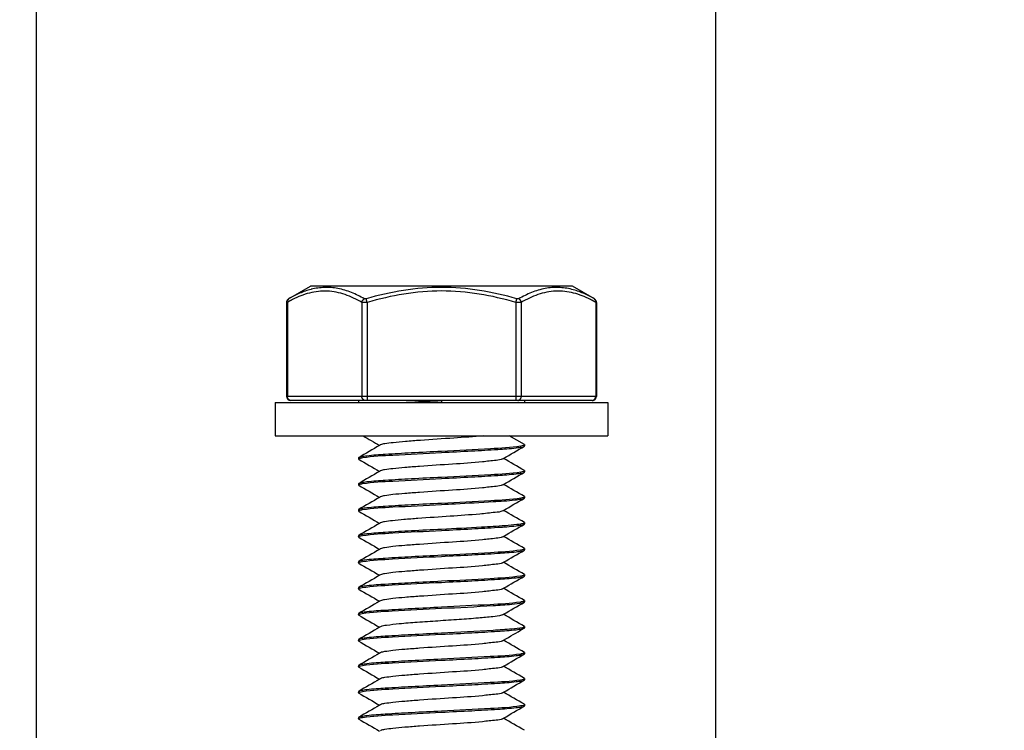
# Model space of a CAD drawing. Units: millimetres. Extents: x 839 to 2027, y 5376 to 6634.
# Drawn here: x 1780 to 1784, y 5638 to 5641 of the extents above; entities that cross this region are included whole.
import ezdxf

# ---------------------------------------------------------------- set-up
doc = ezdxf.new("R2010")
doc.units = ezdxf.units.MM
doc.header["$PDMODE"] = 3
doc.header["$PDSIZE"] = 0.2
doc.linetypes.add('PHANTOM', pattern=[17, 3, 3, -1, 1, -1, 1, -1, 3, 3])
doc.layers.get('Defpoints').update_dxf_attribs({"linetype": 'CONTINUOUS'})
for name, color, linetype in [('02___PRT_ALL_AXES', 3, 'CONTINUOUS'), ('CON', 3, 'CONTINUOUS'), ('DIM', 151, 'CONTINUOUS'), ('PHA', 8, 'PHANTOM')]:
    doc.layers.add(name, color=color, linetype=linetype)
doc.styles.add('DIM_2', font='romans.shx', dxfattribs={"height": 2})
doc.dimstyles.new('Scale 0.1_mm and inch', dxfattribs={"dimtxt": 2, "dimasz": 2, "dimexe": 1.5, "dimexo": 1.5, "dimgap": 0.3, "dimtad": 1, "dimlfac": 10, "dimrnd": 0.05, "dimdsep": 46, "dimtxsty": 'DIM_2', "dimblk": 'OBLIQUE', "dimcen": -0.5, "dimclrd": 256, "dimclre": 256, "dimclrt": 256, "dimadec": 0, "dimazin": 0, "dimtp": 0.1, "dimtm": 0.1, "dimtfac": 0.5, "dimtofl": 0, "dimtmove": 0, "dimatfit": 3, "dimfxl": 1.5, "dimtolj": 1, "dimlwd": -1, "dimlwe": -1, "dimarcsym": 0})

# ---------------------------------------------------------------- blocks, each defined once
blk = doc.blocks.new('_Oblique')
at = {"layer": 'CON', "lineweight": -2}
blk.add_line((-0.5, -0.5), (0.5, 0.5), dxfattribs=at)
blk = doc.blocks.new('*D952')
at = {"layer": 'Defpoints', "color": 0, "lineweight": 0}
for p in [(1782.9087, 5708.5422), (1761.6387, 5687.2916), (1782.9087, 5634.3716)]:
    blk.add_point(p, dxfattribs=at)
at = {"layer": 'DIM'}
for p, q in [((1761.6387, 5688.7916), (1761.6387, 5710.0422)), ((1782.9087, 5635.8716), (1782.9087, 5710.0422)), ((1761.6387, 5708.5422), (1782.9087, 5708.5422)), ((1782.9087, 5708.5422), (1821.223, 5708.5422))]:
    blk.add_line(p, q, dxfattribs=at)
at = {"layer": 'DIM', "xscale": 2, "yscale": 2, "zscale": 2, "rotation": 180}
blk.add_blockref('_Oblique', (1761.6387, 5708.5422), dxfattribs=at)
at = {"layer": 'DIM', "xscale": 2, "yscale": 2, "zscale": 2}
blk.add_blockref('_Oblique', (1782.9087, 5708.5422), dxfattribs=at)
at = {"layer": 'DIM', "lineweight": 0, "char_height": 2, "attachment_point": 5, "style": 'DIM_2'}
for s, insert in [('\\A1;with WallFrame : 212.7', (1803.0659, 5709.8422)), ('\\A1;[8.37]', (1803.0659, 5706.7184))]:
    blk.add_mtext(s, dxfattribs=dict(at, insert=insert))

msp = doc.modelspace()

# ---------------------------------------------------------------- linework, layer by layer
at = {"layer": '02___PRT_ALL_AXES', "linetype": 'Continuous'}
for p, q in [((1782.2187, 5640.1216), (1780.9587, 5640.1216)), ((1781.1887, 5639.5716), (1781.1887, 5639.5616)), ((1781.9887, 5639.5716), (1781.9887, 5639.5616)), ((1781.9887, 5639.3579), (1781.9887, 5639.3529)), ((1781.1887, 5639.2954), (1781.1887, 5639.2904)), ((1781.9887, 5639.2329), (1781.9887, 5639.2279)), ((1781.1887, 5639.1704), (1781.1887, 5639.1654)), ((1781.9887, 5639.1079), (1781.9887, 5639.1029)), ((1781.1887, 5639.0454), (1781.1887, 5639.0404)), ((1781.9887, 5638.9829), (1781.9887, 5638.9779)), ((1781.1887, 5638.9204), (1781.1887, 5638.9154)), ((1781.9887, 5638.8579), (1781.9887, 5638.8529)), ((1781.1887, 5638.7954), (1781.1887, 5638.7904)), ((1781.9887, 5638.7329), (1781.9887, 5638.7279)), ((1781.1887, 5638.6704), (1781.1887, 5638.6654)), ((1781.9887, 5638.6079), (1781.9887, 5638.6029)), ((1781.1887, 5638.5454), (1781.1887, 5638.5404)), ((1781.9887, 5638.4829), (1781.9887, 5638.4779)), ((1781.1887, 5638.4204), (1781.1887, 5638.4154)), ((1781.9887, 5638.3579), (1781.9887, 5638.3529)), ((1781.1887, 5638.2954), (1781.1887, 5638.2904)), ((1781.9887, 5638.2329), (1781.9887, 5638.2279)), ((1781.1887, 5638.1704), (1781.1887, 5638.1654)), ((1781.9887, 5638.1079), (1781.9887, 5638.1029)), ((1781.1887, 5638.0454), (1781.1887, 5638.0404))]:
    msp.add_line(p, q, dxfattribs=at)
at = {"layer": 'CON'}
for p, q in [((1779.6387, 5683.5116), (1779.6387, 5486.2316)), ((1780.8528, 5640.0605), (1780.9587, 5640.1216)), ((1782.3246, 5640.0605), (1782.2187, 5640.1216)), ((1780.8428, 5640.0432), (1780.8428, 5639.5916)), ((1782.3346, 5640.0432), (1782.3346, 5639.5916)), ((1780.7887, 5639.5616), (1782.3887, 5639.5616)), ((1780.7887, 5639.5616), (1780.7887, 5639.4016)), ((1782.3146, 5639.5716), (1780.8628, 5639.5716)), ((1781.5887, 5639.5716), (1781.5887, 5639.5616)), ((1782.3887, 5639.5616), (1782.3887, 5639.4016)), ((1780.7887, 5639.4016), (1782.3887, 5639.4016)), ((1781.9873, 5639.3596), (1781.9148, 5639.4016)), ((1781.9873, 5639.3596), (1781.9887, 5639.3579)), ((1781.2946, 5639.3577), (1781.2907, 5639.3554)), ((1781.9873, 5639.3512), (1781.9887, 5639.3529)), ((1781.1902, 5639.2971), (1781.1887, 5639.2954)), ((1781.1902, 5639.2887), (1781.1887, 5639.2904)), ((1781.8828, 5639.2906), (1781.8868, 5639.2929)), ((1781.2946, 5639.2327), (1781.2907, 5639.2304)), ((1781.9873, 5639.2346), (1781.9887, 5639.2329)), ((1781.9873, 5639.2262), (1781.9887, 5639.2279)), ((1781.1902, 5639.1721), (1781.1887, 5639.1704)), ((1781.1902, 5639.1637), (1781.1887, 5639.1654)), ((1781.8828, 5639.1656), (1781.8868, 5639.1679)), ((1781.2946, 5639.1077), (1781.2907, 5639.1054)), ((1781.9871, 5639.1061), (1781.9866, 5639.1058)), ((1781.9873, 5639.1096), (1781.9887, 5639.1079)), ((1781.9873, 5639.1012), (1781.9887, 5639.1029)), ((1781.1902, 5639.0471), (1781.1887, 5639.0454)), ((1781.1902, 5639.0387), (1781.1887, 5639.0404)), ((1781.8828, 5639.0406), (1781.8868, 5639.0429)), ((1781.2946, 5638.9827), (1781.2907, 5638.9804)), ((1781.9873, 5638.9846), (1781.9887, 5638.9829)), ((1781.9873, 5638.9762), (1781.9887, 5638.9779)), ((1781.1902, 5638.9221), (1781.1887, 5638.9204)), ((1781.1902, 5638.9137), (1781.1887, 5638.9154)), ((1781.8828, 5638.9156), (1781.8868, 5638.9179)), ((1781.2946, 5638.8577), (1781.2907, 5638.8554)), ((1781.9873, 5638.8596), (1781.9887, 5638.8579)), ((1781.9873, 5638.8512), (1781.9887, 5638.8529)), ((1781.1902, 5638.7971), (1781.1887, 5638.7954)), ((1781.1902, 5638.7887), (1781.1887, 5638.7904)), ((1781.8828, 5638.7906), (1781.8868, 5638.7929)), ((1781.2946, 5638.7327), (1781.2907, 5638.7304)), ((1781.9873, 5638.7346), (1781.9887, 5638.7329)), ((1781.9873, 5638.7262), (1781.9887, 5638.7279)), ((1781.1902, 5638.6721), (1781.1887, 5638.6704)), ((1781.1902, 5638.6637), (1781.1887, 5638.6654)), ((1781.8828, 5638.6656), (1781.8868, 5638.6679)), ((1781.2946, 5638.6077), (1781.2907, 5638.6054)), ((1781.9782, 5638.5983), (1781.9873, 5638.6012)), ((1781.9873, 5638.6096), (1781.9887, 5638.6079)), ((1781.1902, 5638.5471), (1781.1887, 5638.5454)), ((1781.1902, 5638.5387), (1781.1887, 5638.5404)), ((1781.1903, 5638.5422), (1781.1909, 5638.5424)), ((1781.8828, 5638.5406), (1781.877, 5638.5383)), ((1781.8828, 5638.5406), (1781.8868, 5638.5429)), ((1781.2946, 5638.4827), (1781.2907, 5638.4804)), ((1781.9873, 5638.4846), (1781.9887, 5638.4829)), ((1781.9873, 5638.4762), (1781.9887, 5638.4779)), ((1781.1902, 5638.4221), (1781.1887, 5638.4204)), ((1781.1902, 5638.4137), (1781.1887, 5638.4154)), ((1781.8828, 5638.4156), (1781.8868, 5638.4179)), ((1781.2946, 5638.3577), (1781.2907, 5638.3554)), ((1781.9873, 5638.3596), (1781.9887, 5638.3579)), ((1781.9873, 5638.3512), (1781.9887, 5638.3529)), ((1781.1902, 5638.2971), (1781.1887, 5638.2954)), ((1781.1902, 5638.2887), (1781.1887, 5638.2904)), ((1781.8828, 5638.2906), (1781.8868, 5638.2929)), ((1781.2946, 5638.2327), (1781.2907, 5638.2304)), ((1781.9873, 5638.2346), (1781.9887, 5638.2329)), ((1781.9873, 5638.2262), (1781.9887, 5638.2279)), ((1781.1902, 5638.1721), (1781.1887, 5638.1704)), ((1781.1902, 5638.1637), (1781.1887, 5638.1654)), ((1781.8828, 5638.1656), (1781.8868, 5638.1679)), ((1781.2946, 5638.1077), (1781.2907, 5638.1054)), ((1781.9873, 5638.1096), (1781.9887, 5638.1079)), ((1781.9873, 5638.1012), (1781.9887, 5638.1029)), ((1781.1902, 5638.0471), (1781.1887, 5638.0454)), ((1781.1902, 5638.0387), (1781.1887, 5638.0404)), ((1781.8828, 5638.0406), (1781.8868, 5638.0429))]:
    msp.add_line(p, q, dxfattribs=at)
for centre, radius, start, end in [((1780.8628, 5640.0432), 0.02, 120, 180), ((1782.3146, 5640.0432), 0.02, 0, 60), ((1780.8628, 5639.5916), 0.02, 180, 270), ((1782.3146, 5639.5916), 0.02, 270, 0), ((1781.9813, 5639.3668), 0.0122, 294.8871, 296.4699), ((1781.9818, 5639.2407), 0.011, 295.3648, 297.9476), ((1781.1966, 5638.9056), 0.0131, 114.5481, 115.4546), ((1781.9814, 5638.8667), 0.012, 294.9627, 296.6284), ((1781.196, 5638.7819), 0.0117, 115.0858, 117.005), ((1781.9808, 5638.743), 0.0135, 294.4299, 295.1472), ((1781.1955, 5638.6579), 0.0106, 115.5284, 118.4787), ((1781.1957, 5638.4073), 0.0112, 115.26, 117.6094), ((1781.1963, 5638.2812), 0.0125, 114.7636, 116.1146), ((1781.9811, 5638.1172), 0.0126, 294.7391, 296.0447)]:
    msp.add_arc(centre, radius, start, end, dxfattribs=at)
for points, knots in [([(1781.3961, 5639.5616), (1781.4112, 5639.5625), (1781.4754, 5639.566), (1781.5397, 5639.5692), (1781.5887, 5639.5716)], [0, 0, 0, 0, 0.235891, 1, 1, 1, 1]), ([(1781.7914, 5639.4016), (1781.7437, 5639.3972), (1781.6423, 5639.3901), (1781.5167, 5639.382), (1781.4195, 5639.3746), (1781.3619, 5639.3698), (1781.3222, 5639.3641), (1781.3008, 5639.3612), (1781.2946, 5639.3577)], [0, 0, 0, 0, 0.288032, 0.611323, 0.755919, 0.874258, 0.957535, 1, 1, 1, 1]), ([(1781.5887, 5639.3266), (1781.5404, 5639.3242), (1781.4501, 5639.3199), (1781.3307, 5639.3127), (1781.2501, 5639.3076), (1781.2079, 5639.3015), (1781.1942, 5639.2994), (1781.1902, 5639.2971)], [0, 0, 0, 0, 0.363228, 0.677105, 0.899098, 0.965781, 1, 1, 1, 1]), ([(1781.2094, 5639.2968), (1781.2575, 5639.3044), (1781.3844, 5639.3105), (1781.5108, 5639.3178), (1781.5887, 5639.3216)], [0, 0, 0, 0, 0.384387, 1, 1, 1, 1]), ([(1781.9697, 5639.3517), (1781.9218, 5639.3439), (1781.7942, 5639.338), (1781.6674, 5639.3306), (1781.5887, 5639.3266)], [0, 0, 0, 0, 0.381525, 1, 1, 1, 1]), ([(1781.5887, 5639.3216), (1781.6371, 5639.324), (1781.7273, 5639.3284), (1781.8468, 5639.3356), (1781.9274, 5639.3407), (1781.9696, 5639.3468), (1781.9833, 5639.3489), (1781.9873, 5639.3512)], [0, 0, 0, 0, 0.363232, 0.677102, 0.899092, 0.965781, 1, 1, 1, 1]), ([(1781.9864, 5639.3558), (1781.9856, 5639.3554), (1781.9801, 5639.3534), (1781.9744, 5639.3525), (1781.9697, 5639.3517)], [0, 0, 0, 0, 0.165901, 1, 1, 1, 1]), ([(1781.9887, 5639.3579), (1781.9887, 5639.3575), (1781.9881, 5639.3566), (1781.9873, 5639.3562), (1781.9867, 5639.3559)], [0, 0, 0, 0, 0.38241, 1, 1, 1, 1]), ([(1781.1887, 5639.2904), (1781.1887, 5639.2908), (1781.1896, 5639.2919), (1781.1907, 5639.2924), (1781.1914, 5639.2927)], [0, 0, 0, 0, 0.365029, 1, 1, 1, 1]), ([(1781.1914, 5639.2927), (1781.1924, 5639.2931), (1781.1982, 5639.295), (1781.2043, 5639.296), (1781.2094, 5639.2968)], [0, 0, 0, 0, 0.168033, 1, 1, 1, 1]), ([(1781.8828, 5639.2906), (1781.8735, 5639.2852), (1781.8394, 5639.2827), (1781.7605, 5639.2723), (1781.6369, 5639.2652), (1781.5128, 5639.2567), (1781.4171, 5639.2494), (1781.3606, 5639.2447), (1781.3216, 5639.239), (1781.3006, 5639.2362), (1781.2946, 5639.2327)], [0, 0, 0, 0, 0.054485, 0.166338, 0.409261, 0.678395, 0.798155, 0.895996, 0.964819, 1, 1, 1, 1]), ([(1781.9703, 5639.2268), (1781.9224, 5639.2189), (1781.7947, 5639.2131), (1781.6676, 5639.2056), (1781.5887, 5639.2016)], [0, 0, 0, 0, 0.3804, 1, 1, 1, 1]), ([(1781.5887, 5639.1966), (1781.6371, 5639.199), (1781.7273, 5639.2034), (1781.8468, 5639.2106), (1781.9274, 5639.2157), (1781.9696, 5639.2218), (1781.9833, 5639.2239), (1781.9873, 5639.2262)], [0, 0, 0, 0, 0.363227, 0.677091, 0.89909, 0.96578, 1, 1, 1, 1]), ([(1781.9865, 5639.2308), (1781.9857, 5639.2304), (1781.9804, 5639.2285), (1781.9749, 5639.2276), (1781.9703, 5639.2268)], [0, 0, 0, 0, 0.165618, 1, 1, 1, 1]), ([(1781.9887, 5639.2329), (1781.9887, 5639.2325), (1781.9882, 5639.2317), (1781.9875, 5639.2313), (1781.987, 5639.231)], [0, 0, 0, 0, 0.389928, 1, 1, 1, 1]), ([(1781.5887, 5639.2016), (1781.5404, 5639.1992), (1781.4501, 5639.1949), (1781.3307, 5639.1877), (1781.2501, 5639.1826), (1781.2079, 5639.1765), (1781.1942, 5639.1744), (1781.1902, 5639.1721)], [0, 0, 0, 0, 0.363222, 0.677097, 0.899097, 0.965782, 1, 1, 1, 1]), ([(1781.1913, 5639.1676), (1781.1922, 5639.1681), (1781.198, 5639.17), (1781.2041, 5639.171), (1781.2091, 5639.1718)], [0, 0, 0, 0, 0.166766, 1, 1, 1, 1]), ([(1781.2091, 5639.1718), (1781.2572, 5639.1794), (1781.3842, 5639.1854), (1781.5107, 5639.1928), (1781.5887, 5639.1966)], [0, 0, 0, 0, 0.383944, 1, 1, 1, 1]), ([(1781.1887, 5639.1654), (1781.1887, 5639.1658), (1781.1896, 5639.1669), (1781.1906, 5639.1673), (1781.1913, 5639.1676)], [0, 0, 0, 0, 0.368114, 1, 1, 1, 1]), ([(1781.8828, 5639.1656), (1781.8735, 5639.1602), (1781.8394, 5639.1577), (1781.7606, 5639.1473), (1781.6369, 5639.1402), (1781.5128, 5639.1317), (1781.4171, 5639.1244), (1781.3606, 5639.1197), (1781.3216, 5639.114), (1781.3006, 5639.1112), (1781.2946, 5639.1077)], [0, 0, 0, 0, 0.054483, 0.166337, 0.40926, 0.678393, 0.798152, 0.895994, 0.964818, 1, 1, 1, 1]), ([(1781.5887, 5639.0766), (1781.5404, 5639.0742), (1781.4501, 5639.0699), (1781.3307, 5639.0627), (1781.2501, 5639.0576), (1781.2079, 5639.0515), (1781.1942, 5639.0494), (1781.1902, 5639.0471)], [0, 0, 0, 0, 0.363219, 0.677088, 0.899093, 0.965781, 1, 1, 1, 1]), ([(1781.9705, 5639.1019), (1781.9227, 5639.0939), (1781.7949, 5639.0881), (1781.6677, 5639.0806), (1781.5887, 5639.0766)], [0, 0, 0, 0, 0.380009, 1, 1, 1, 1]), ([(1781.5887, 5639.0716), (1781.611, 5639.0727), (1781.6938, 5639.0769), (1781.7766, 5639.0811), (1781.8372, 5639.085)], [0, 0, 0, 0, 0.268433, 1, 1, 1, 1]), ([(1781.8372, 5639.085), (1781.8718, 5639.0872), (1781.9173, 5639.0896), (1781.9667, 5639.0964), (1781.9827, 5639.0986), (1781.9873, 5639.1012)], [0, 0, 0, 0, 0.689086, 0.896071, 1, 1, 1, 1]), ([(1781.9866, 5639.1058), (1781.9858, 5639.1054), (1781.9805, 5639.1036), (1781.9751, 5639.1026), (1781.9705, 5639.1019)], [0, 0, 0, 0, 0.165444, 1, 1, 1, 1]), ([(1781.9887, 5639.1079), (1781.9887, 5639.1076), (1781.9883, 5639.1068), (1781.9875, 5639.1063), (1781.9871, 5639.1061)], [0, 0, 0, 0, 0.393059, 1, 1, 1, 1]), ([(1781.1887, 5639.0404), (1781.1887, 5639.0408), (1781.1895, 5639.0418), (1781.1906, 5639.0423), (1781.1912, 5639.0426)], [0, 0, 0, 0, 0.369459, 1, 1, 1, 1]), ([(1781.1912, 5639.0426), (1781.1922, 5639.043), (1781.1979, 5639.045), (1781.204, 5639.046), (1781.209, 5639.0467)], [0, 0, 0, 0, 0.166271, 1, 1, 1, 1]), ([(1781.209, 5639.0467), (1781.2571, 5639.0544), (1781.3841, 5639.0604), (1781.5106, 5639.0678), (1781.5887, 5639.0716)], [0, 0, 0, 0, 0.383701, 1, 1, 1, 1]), ([(1781.8828, 5639.0406), (1781.8724, 5639.0345), (1781.8335, 5639.0324), (1781.7976, 5639.0271), (1781.7726, 5639.025)], [0, 0, 0, 0, 0.325583, 1, 1, 1, 1]), ([(1781.7726, 5639.025), (1781.725, 5639.0209), (1781.626, 5639.014), (1781.5042, 5639.0062), (1781.4119, 5638.999), (1781.3578, 5638.9944), (1781.3205, 5638.9889), (1781.3004, 5638.986), (1781.2946, 5638.9827)], [0, 0, 0, 0, 0.298361, 0.620199, 0.7619, 0.877254, 0.95833, 1, 1, 1, 1]), ([(1781.9877, 5638.9815), (1781.9876, 5638.9814), (1781.9873, 5638.9812), (1781.987, 5638.981), (1781.9869, 5638.981)], [0, 0, 0, 0, 0.470991, 1, 1, 1, 1]), ([(1781.9887, 5638.9829), (1781.9887, 5638.9826), (1781.9885, 5638.9821), (1781.988, 5638.9817), (1781.9877, 5638.9815)], [0, 0, 0, 0, 0.42122, 1, 1, 1, 1]), ([(1781.5887, 5638.9516), (1781.5404, 5638.9492), (1781.4501, 5638.9449), (1781.3307, 5638.9377), (1781.2501, 5638.9326), (1781.2079, 5638.9265), (1781.1942, 5638.9244), (1781.1902, 5638.9221)], [0, 0, 0, 0, 0.363219, 0.677085, 0.899091, 0.965781, 1, 1, 1, 1]), ([(1781.2086, 5638.9217), (1781.2566, 5638.9294), (1781.3838, 5638.9354), (1781.5105, 5638.9427), (1781.5887, 5638.9466)], [0, 0, 0, 0, 0.382983, 1, 1, 1, 1]), ([(1781.5887, 5638.9466), (1781.6371, 5638.949), (1781.7273, 5638.9534), (1781.8468, 5638.9606), (1781.9274, 5638.9657), (1781.9696, 5638.9718), (1781.9833, 5638.9739), (1781.9873, 5638.9762)], [0, 0, 0, 0, 0.363223, 0.677079, 0.899086, 0.965779, 1, 1, 1, 1]), ([(1781.8372, 5638.965), (1781.8186, 5638.9638), (1781.7358, 5638.9589), (1781.653, 5638.9548), (1781.5887, 5638.9516)], [0, 0, 0, 0, 0.22449, 1, 1, 1, 1]), ([(1781.9735, 5638.9774), (1781.9663, 5638.9761), (1781.921, 5638.9702), (1781.8754, 5638.9674), (1781.8372, 5638.965)], [0, 0, 0, 0, 0.159847, 1, 1, 1, 1]), ([(1781.1887, 5638.9154), (1781.1887, 5638.9158), (1781.1894, 5638.9167), (1781.1903, 5638.9172), (1781.1909, 5638.9175)], [0, 0, 0, 0, 0.377089, 1, 1, 1, 1]), ([(1781.1911, 5638.9176), (1781.192, 5638.918), (1781.1977, 5638.9199), (1781.2036, 5638.9209), (1781.2086, 5638.9217)], [0, 0, 0, 0, 0.165461, 1, 1, 1, 1]), ([(1781.8828, 5638.9156), (1781.8735, 5638.9102), (1781.8394, 5638.9077), (1781.7606, 5638.8973), (1781.6369, 5638.8902), (1781.5128, 5638.8817), (1781.4171, 5638.8744), (1781.3606, 5638.8697), (1781.3216, 5638.864), (1781.3006, 5638.8612), (1781.2946, 5638.8577)], [0, 0, 0, 0, 0.05449, 0.166337, 0.40926, 0.678391, 0.79815, 0.895993, 0.964819, 1, 1, 1, 1]), ([(1781.9695, 5638.8517), (1781.9215, 5638.8439), (1781.7941, 5638.838), (1781.6673, 5638.8305), (1781.5887, 5638.8266)], [0, 0, 0, 0, 0.381919, 1, 1, 1, 1]), ([(1781.5887, 5638.8216), (1781.6371, 5638.824), (1781.7273, 5638.8284), (1781.8468, 5638.8356), (1781.9274, 5638.8407), (1781.9696, 5638.8468), (1781.9833, 5638.8489), (1781.9873, 5638.8512)], [0, 0, 0, 0, 0.36322, 0.677078, 0.899087, 0.965779, 1, 1, 1, 1]), ([(1781.9865, 5638.8558), (1781.9856, 5638.8554), (1781.9801, 5638.8534), (1781.9743, 5638.8525), (1781.9695, 5638.8517)], [0, 0, 0, 0, 0.165298, 1, 1, 1, 1]), ([(1781.9887, 5638.8579), (1781.9887, 5638.8575), (1781.9881, 5638.8566), (1781.9873, 5638.8562), (1781.9868, 5638.8559)], [0, 0, 0, 0, 0.383222, 1, 1, 1, 1]), ([(1781.1887, 5638.7904), (1781.1887, 5638.7908), (1781.1893, 5638.7916), (1781.1901, 5638.7921), (1781.1906, 5638.7923)], [0, 0, 0, 0, 0.385156, 1, 1, 1, 1]), ([(1781.5887, 5638.8266), (1781.5404, 5638.8242), (1781.4501, 5638.8199), (1781.3307, 5638.8127), (1781.2501, 5638.8076), (1781.2079, 5638.8015), (1781.1942, 5638.7994), (1781.1902, 5638.7971)], [0, 0, 0, 0, 0.36322, 0.677076, 0.899085, 0.965779, 1, 1, 1, 1]), ([(1781.191, 5638.7925), (1781.1919, 5638.7929), (1781.1973, 5638.7948), (1781.203, 5638.7958), (1781.2078, 5638.7966)], [0, 0, 0, 0, 0.165311, 1, 1, 1, 1]), ([(1781.2078, 5638.7966), (1781.2557, 5638.8044), (1781.3832, 5638.8103), (1781.5101, 5638.8177), (1781.5887, 5638.8216)], [0, 0, 0, 0, 0.381541, 1, 1, 1, 1]), ([(1781.8828, 5638.7906), (1781.8735, 5638.7852), (1781.8394, 5638.7827), (1781.7605, 5638.7723), (1781.6369, 5638.7652), (1781.5128, 5638.7567), (1781.4171, 5638.7494), (1781.3606, 5638.7447), (1781.3216, 5638.739), (1781.3006, 5638.7362), (1781.2946, 5638.7327)], [0, 0, 0, 0, 0.054489, 0.166338, 0.409262, 0.678394, 0.798154, 0.895997, 0.96482, 1, 1, 1, 1]), ([(1781.5887, 5638.7016), (1781.5404, 5638.6992), (1781.4501, 5638.6949), (1781.3307, 5638.6877), (1781.2501, 5638.6826), (1781.2079, 5638.6765), (1781.1942, 5638.6744), (1781.1902, 5638.6721)], [0, 0, 0, 0, 0.363224, 0.677081, 0.899086, 0.965779, 1, 1, 1, 1]), ([(1781.207, 5638.6714), (1781.2548, 5638.6794), (1781.3826, 5638.6852), (1781.5098, 5638.6927), (1781.5887, 5638.6966)], [0, 0, 0, 0, 0.380099, 1, 1, 1, 1]), ([(1781.9688, 5638.7266), (1781.9208, 5638.7189), (1781.7936, 5638.7129), (1781.667, 5638.7055), (1781.5887, 5638.7016)], [0, 0, 0, 0, 0.383157, 1, 1, 1, 1]), ([(1781.5887, 5638.6966), (1781.6371, 5638.699), (1781.7273, 5638.7034), (1781.8468, 5638.7106), (1781.9274, 5638.7157), (1781.9696, 5638.7218), (1781.9833, 5638.7239), (1781.9873, 5638.7262)], [0, 0, 0, 0, 0.363219, 0.677087, 0.899093, 0.965781, 1, 1, 1, 1]), ([(1781.9863, 5638.7307), (1781.9854, 5638.7303), (1781.9797, 5638.7283), (1781.9738, 5638.7274), (1781.9688, 5638.7266)], [0, 0, 0, 0, 0.165638, 1, 1, 1, 1]), ([(1781.9887, 5638.7329), (1781.9887, 5638.7325), (1781.988, 5638.7315), (1781.9871, 5638.7311), (1781.9865, 5638.7308)], [0, 0, 0, 0, 0.375457, 1, 1, 1, 1]), ([(1781.1887, 5638.6654), (1781.1887, 5638.6657), (1781.1892, 5638.6665), (1781.19, 5638.667), (1781.1904, 5638.6672)], [0, 0, 0, 0, 0.392563, 1, 1, 1, 1]), ([(1781.1909, 5638.6675), (1781.1917, 5638.6679), (1781.197, 5638.6697), (1781.2024, 5638.6707), (1781.207, 5638.6714)], [0, 0, 0, 0, 0.165439, 1, 1, 1, 1]), ([(1781.8828, 5638.6656), (1781.8735, 5638.6602), (1781.8394, 5638.6577), (1781.7605, 5638.6473), (1781.6369, 5638.6402), (1781.5128, 5638.6317), (1781.4171, 5638.6244), (1781.3606, 5638.6197), (1781.3216, 5638.614), (1781.3006, 5638.6112), (1781.2946, 5638.6077)], [0, 0, 0, 0, 0.054485, 0.166338, 0.409261, 0.678395, 0.798155, 0.895997, 0.96482, 1, 1, 1, 1]), ([(1781.9684, 5638.6015), (1781.9203, 5638.5939), (1781.7933, 5638.5879), (1781.6668, 5638.5805), (1781.5887, 5638.5766)], [0, 0, 0, 0, 0.383888, 1, 1, 1, 1]), ([(1781.9862, 5638.6056), (1781.9853, 5638.6052), (1781.9795, 5638.6033), (1781.9734, 5638.6023), (1781.9684, 5638.6015)], [0, 0, 0, 0, 0.166558, 1, 1, 1, 1]), ([(1781.9887, 5638.6079), (1781.9887, 5638.6075), (1781.9879, 5638.6064), (1781.9869, 5638.6059), (1781.9862, 5638.6056)], [0, 0, 0, 0, 0.368595, 1, 1, 1, 1]), ([(1781.9873, 5638.6012), (1781.9877, 5638.6014), (1781.9883, 5638.6018), (1781.9887, 5638.6026), (1781.9887, 5638.6029)], [0, 0, 0, 0, 0.600561, 1, 1, 1, 1]), ([(1781.5887, 5638.5766), (1781.5404, 5638.5742), (1781.4501, 5638.5699), (1781.3307, 5638.5627), (1781.2501, 5638.5576), (1781.2079, 5638.5515), (1781.1942, 5638.5494), (1781.1902, 5638.5471)], [0, 0, 0, 0, 0.363227, 0.677091, 0.899089, 0.96578, 1, 1, 1, 1]), ([(1781.2068, 5638.5464), (1781.2546, 5638.5544), (1781.3825, 5638.5601), (1781.5097, 5638.5677), (1781.5887, 5638.5716)], [0, 0, 0, 0, 0.379675, 1, 1, 1, 1]), ([(1781.5887, 5638.5716), (1781.6716, 5638.5758), (1781.7843, 5638.5808), (1781.914, 5638.5905), (1781.9612, 5638.5946), (1781.9782, 5638.5983)], [0, 0, 0, 0, 0.637223, 0.866489, 1, 1, 1, 1]), ([(1781.1887, 5638.5404), (1781.1887, 5638.5407), (1781.1892, 5638.5415), (1781.1899, 5638.5419), (1781.1903, 5638.5422)], [0, 0, 0, 0, 0.394648, 1, 1, 1, 1]), ([(1781.1909, 5638.5424), (1781.1917, 5638.5428), (1781.1969, 5638.5447), (1781.2023, 5638.5456), (1781.2068, 5638.5464)], [0, 0, 0, 0, 0.165521, 1, 1, 1, 1]), ([(1781.877, 5638.5383), (1781.8638, 5638.5344), (1781.8265, 5638.5301), (1781.7589, 5638.5234), (1781.6706, 5638.5171), (1781.5724, 5638.5106), (1781.4764, 5638.5038), (1781.3933, 5638.4982), (1781.3353, 5638.4904), (1781.3034, 5638.4878), (1781.2946, 5638.4827)], [0, 0, 0, 0, 0.070299, 0.191285, 0.348718, 0.523707, 0.695206, 0.842599, 0.948254, 1, 1, 1, 1]), ([(1781.9782, 5638.4783), (1781.9612, 5638.4746), (1781.914, 5638.4705), (1781.7843, 5638.4608), (1781.6716, 5638.4558), (1781.5887, 5638.4516)], [0, 0, 0, 0, 0.133511, 0.362777, 1, 1, 1, 1]), ([(1781.5887, 5638.4466), (1781.6371, 5638.449), (1781.7273, 5638.4534), (1781.8468, 5638.4606), (1781.9274, 5638.4657), (1781.9696, 5638.4718), (1781.9833, 5638.4739), (1781.9873, 5638.4762)], [0, 0, 0, 0, 0.363223, 0.677099, 0.899097, 0.965781, 1, 1, 1, 1]), ([(1781.987, 5638.481), (1781.9859, 5638.4805), (1781.983, 5638.4794), (1781.98, 5638.4787), (1781.9782, 5638.4783)], [0, 0, 0, 0, 0.404114, 1, 1, 1, 1]), ([(1781.9881, 5638.4818), (1781.9879, 5638.4816), (1781.9876, 5638.4814), (1781.9872, 5638.4812), (1781.987, 5638.481)], [0, 0, 0, 0, 0.459441, 1, 1, 1, 1]), ([(1781.9887, 5638.4829), (1781.9887, 5638.4827), (1781.9886, 5638.4822), (1781.9883, 5638.4819), (1781.9881, 5638.4818)], [0, 0, 0, 0, 0.440409, 1, 1, 1, 1]), ([(1781.1887, 5638.4154), (1781.1887, 5638.4157), (1781.1893, 5638.4166), (1781.1901, 5638.417), (1781.1905, 5638.4173)], [0, 0, 0, 0, 0.38823, 1, 1, 1, 1]), ([(1781.5887, 5638.4516), (1781.5404, 5638.4492), (1781.4501, 5638.4449), (1781.3307, 5638.4377), (1781.2501, 5638.4326), (1781.2079, 5638.4265), (1781.1942, 5638.4244), (1781.1902, 5638.4221)], [0, 0, 0, 0, 0.363227, 0.677094, 0.899091, 0.965781, 1, 1, 1, 1]), ([(1781.191, 5638.4175), (1781.1918, 5638.4179), (1781.1971, 5638.4198), (1781.2027, 5638.4207), (1781.2073, 5638.4215)], [0, 0, 0, 0, 0.165677, 1, 1, 1, 1]), ([(1781.2073, 5638.4215), (1781.2552, 5638.4294), (1781.3829, 5638.4352), (1781.5099, 5638.4427), (1781.5887, 5638.4466)], [0, 0, 0, 0, 0.38065, 1, 1, 1, 1]), ([(1781.8828, 5638.4156), (1781.8735, 5638.4102), (1781.8394, 5638.4077), (1781.7606, 5638.3973), (1781.6369, 5638.3902), (1781.5128, 5638.3817), (1781.4171, 5638.3744), (1781.3606, 5638.3697), (1781.3216, 5638.364), (1781.3006, 5638.3612), (1781.2946, 5638.3577)], [0, 0, 0, 0, 0.054485, 0.166337, 0.409259, 0.678391, 0.79815, 0.895992, 0.964817, 1, 1, 1, 1]), ([(1781.5887, 5638.3266), (1781.5404, 5638.3242), (1781.4501, 5638.3199), (1781.3307, 5638.3127), (1781.2501, 5638.3076), (1781.2079, 5638.3015), (1781.1942, 5638.2994), (1781.1902, 5638.2971)], [0, 0, 0, 0, 0.363234, 0.677105, 0.899092, 0.965781, 1, 1, 1, 1]), ([(1781.2079, 5638.2966), (1781.2559, 5638.3044), (1781.3833, 5638.3103), (1781.5102, 5638.3177), (1781.5887, 5638.3216)], [0, 0, 0, 0, 0.381794, 1, 1, 1, 1]), ([(1781.9682, 5638.3515), (1781.9201, 5638.3439), (1781.7931, 5638.3378), (1781.6667, 5638.3305), (1781.5887, 5638.3266)], [0, 0, 0, 0, 0.384197, 1, 1, 1, 1]), ([(1781.5887, 5638.3216), (1781.6371, 5638.324), (1781.7273, 5638.3284), (1781.8468, 5638.3356), (1781.9274, 5638.3407), (1781.9696, 5638.3468), (1781.9833, 5638.3489), (1781.9873, 5638.3512)], [0, 0, 0, 0, 0.36323, 0.677107, 0.899098, 0.96578, 1, 1, 1, 1]), ([(1781.9861, 5638.3556), (1781.9852, 5638.3552), (1781.9793, 5638.3533), (1781.9732, 5638.3523), (1781.9682, 5638.3515)], [0, 0, 0, 0, 0.167565, 1, 1, 1, 1]), ([(1781.9887, 5638.3579), (1781.9887, 5638.3574), (1781.9879, 5638.3564), (1781.9868, 5638.3559), (1781.9861, 5638.3556)], [0, 0, 0, 0, 0.366203, 1, 1, 1, 1]), ([(1781.1887, 5638.2904), (1781.1887, 5638.2908), (1781.1894, 5638.2917), (1781.1902, 5638.2921), (1781.1908, 5638.2924)], [0, 0, 0, 0, 0.380563, 1, 1, 1, 1]), ([(1781.1911, 5638.2925), (1781.1919, 5638.2929), (1781.1974, 5638.2948), (1781.2032, 5638.2958), (1781.2079, 5638.2966)], [0, 0, 0, 0, 0.165997, 1, 1, 1, 1]), ([(1781.8828, 5638.2906), (1781.8735, 5638.2852), (1781.8394, 5638.2827), (1781.7606, 5638.2723), (1781.6369, 5638.2652), (1781.5128, 5638.2567), (1781.4171, 5638.2494), (1781.3606, 5638.2447), (1781.3216, 5638.239), (1781.3006, 5638.2362), (1781.2946, 5638.2327)], [0, 0, 0, 0, 0.05449, 0.166337, 0.40926, 0.678391, 0.79815, 0.895993, 0.964819, 1, 1, 1, 1]), ([(1781.9688, 5638.2266), (1781.9207, 5638.2189), (1781.7935, 5638.2129), (1781.6669, 5638.2055), (1781.5887, 5638.2016)], [0, 0, 0, 0, 0.383207, 1, 1, 1, 1]), ([(1781.5887, 5638.1966), (1781.6371, 5638.199), (1781.7273, 5638.2034), (1781.8468, 5638.2106), (1781.9274, 5638.2157), (1781.9696, 5638.2218), (1781.9833, 5638.2239), (1781.9873, 5638.2262)], [0, 0, 0, 0, 0.363239, 0.677113, 0.899096, 0.965781, 1, 1, 1, 1]), ([(1781.9863, 5638.2307), (1781.9854, 5638.2303), (1781.9797, 5638.2283), (1781.9737, 5638.2274), (1781.9688, 5638.2266)], [0, 0, 0, 0, 0.166285, 1, 1, 1, 1]), ([(1781.9887, 5638.2329), (1781.9887, 5638.2325), (1781.9879, 5638.2314), (1781.9869, 5638.231), (1781.9863, 5638.2307)], [0, 0, 0, 0, 0.370311, 1, 1, 1, 1]), ([(1781.5887, 5638.2016), (1781.5404, 5638.1992), (1781.4501, 5638.1949), (1781.3307, 5638.1877), (1781.2501, 5638.1826), (1781.2079, 5638.1765), (1781.1942, 5638.1744), (1781.1902, 5638.1721)], [0, 0, 0, 0, 0.363239, 0.677112, 0.899096, 0.965781, 1, 1, 1, 1]), ([(1781.2087, 5638.1717), (1781.2567, 5638.1794), (1781.3839, 5638.1854), (1781.5105, 5638.1927), (1781.5887, 5638.1966)], [0, 0, 0, 0, 0.383148, 1, 1, 1, 1]), ([(1781.1887, 5638.1654), (1781.1887, 5638.1658), (1781.1895, 5638.1668), (1781.1905, 5638.1673), (1781.1912, 5638.1676)], [0, 0, 0, 0, 0.370441, 1, 1, 1, 1]), ([(1781.1912, 5638.1676), (1781.1921, 5638.168), (1781.1978, 5638.1699), (1781.2037, 5638.1709), (1781.2087, 5638.1717)], [0, 0, 0, 0, 0.166273, 1, 1, 1, 1]), ([(1781.8828, 5638.1656), (1781.8735, 5638.1602), (1781.8394, 5638.1577), (1781.7605, 5638.1473), (1781.6369, 5638.1402), (1781.5128, 5638.1317), (1781.4171, 5638.1244), (1781.3606, 5638.1197), (1781.3216, 5638.114), (1781.3006, 5638.1112), (1781.2946, 5638.1077)], [0, 0, 0, 0, 0.054489, 0.166338, 0.409262, 0.678394, 0.798154, 0.895997, 0.96482, 1, 1, 1, 1]), ([(1781.9695, 5638.1017), (1781.9216, 5638.0939), (1781.7941, 5638.088), (1781.6673, 5638.0805), (1781.5887, 5638.0766)], [0, 0, 0, 0, 0.381851, 1, 1, 1, 1]), ([(1781.5887, 5638.0716), (1781.6371, 5638.074), (1781.7273, 5638.0784), (1781.8468, 5638.0856), (1781.9274, 5638.0907), (1781.9696, 5638.0968), (1781.9833, 5638.0989), (1781.9873, 5638.1012)], [0, 0, 0, 0, 0.363235, 0.677112, 0.899098, 0.965783, 1, 1, 1, 1]), ([(1781.9864, 5638.1057), (1781.9855, 5638.1053), (1781.98, 5638.1034), (1781.9743, 5638.1025), (1781.9695, 5638.1017)], [0, 0, 0, 0, 0.166012, 1, 1, 1, 1]), ([(1781.9887, 5638.1079), (1781.9887, 5638.1075), (1781.9881, 5638.1066), (1781.9872, 5638.1061), (1781.9867, 5638.1059)], [0, 0, 0, 0, 0.380198, 1, 1, 1, 1]), ([(1781.1887, 5638.0404), (1781.1887, 5638.0408), (1781.1895, 5638.0418), (1781.1906, 5638.0423), (1781.1912, 5638.0426)], [0, 0, 0, 0, 0.369586, 1, 1, 1, 1]), ([(1781.5887, 5638.0766), (1781.5404, 5638.0742), (1781.4501, 5638.0699), (1781.3307, 5638.0627), (1781.2501, 5638.0576), (1781.2079, 5638.0515), (1781.1942, 5638.0494), (1781.1902, 5638.0471)], [0, 0, 0, 0, 0.363231, 0.677108, 0.899098, 0.96578, 1, 1, 1, 1]), ([(1781.1912, 5638.0426), (1781.1921, 5638.043), (1781.1979, 5638.045), (1781.2039, 5638.0459), (1781.2089, 5638.0467)], [0, 0, 0, 0, 0.166372, 1, 1, 1, 1]), ([(1781.2089, 5638.0467), (1781.257, 5638.0544), (1781.3841, 5638.0604), (1781.5106, 5638.0678), (1781.5887, 5638.0716)], [0, 0, 0, 0, 0.383516, 1, 1, 1, 1]), ([(1781.8828, 5638.0406), (1781.8735, 5638.0352), (1781.8394, 5638.0327), (1781.7605, 5638.0223), (1781.6369, 5638.0152), (1781.5128, 5638.0067), (1781.4171, 5637.9994), (1781.3606, 5637.9947), (1781.3216, 5637.989), (1781.3006, 5637.9862), (1781.2946, 5637.9827)], [0, 0, 0, 0, 0.054484, 0.166338, 0.409262, 0.678395, 0.798155, 0.895997, 0.96482, 1, 1, 1, 1])]:
    msp.add_open_spline(points, degree=3, knots=knots, dxfattribs=at)
for points in [[(1781.211, 5639.4016), (1781.2376, 5639.3862), (1781.2641, 5639.3708), (1781.2907, 5639.3554)], [(1781.2907, 5639.3554), (1781.2572, 5639.3359), (1781.2237, 5639.3165), (1781.1902, 5639.2971)], [(1781.8868, 5639.2929), (1781.9203, 5639.3123), (1781.9538, 5639.3318), (1781.9873, 5639.3512)], [(1781.1902, 5639.2887), (1781.2237, 5639.2693), (1781.2572, 5639.2498), (1781.2907, 5639.2304)], [(1781.9873, 5639.2346), (1781.9538, 5639.254), (1781.9203, 5639.2734), (1781.8868, 5639.2929)], [(1781.2907, 5639.2304), (1781.2572, 5639.2109), (1781.2237, 5639.1915), (1781.1902, 5639.1721)], [(1781.8868, 5639.1679), (1781.9203, 5639.1873), (1781.9538, 5639.2068), (1781.9873, 5639.2262)], [(1781.1902, 5639.1637), (1781.2237, 5639.1443), (1781.2572, 5639.1248), (1781.2907, 5639.1054)], [(1781.9873, 5639.1096), (1781.9538, 5639.129), (1781.9203, 5639.1484), (1781.8868, 5639.1679)], [(1781.2907, 5639.1054), (1781.2572, 5639.0859), (1781.2237, 5639.0665), (1781.1902, 5639.0471)], [(1781.8868, 5639.0429), (1781.9203, 5639.0623), (1781.9538, 5639.0818), (1781.9873, 5639.1012)], [(1781.1902, 5639.0387), (1781.2237, 5639.0193), (1781.2572, 5638.9998), (1781.2907, 5638.9804)], [(1781.9873, 5638.9846), (1781.9538, 5639.004), (1781.9203, 5639.0234), (1781.8868, 5639.0429)], [(1781.2907, 5638.9804), (1781.2572, 5638.9609), (1781.2237, 5638.9415), (1781.1902, 5638.9221)], [(1781.9869, 5638.981), (1781.9828, 5638.9788), (1781.978, 5638.9782), (1781.9735, 5638.9774)], [(1781.8868, 5638.9179), (1781.9203, 5638.9373), (1781.9538, 5638.9568), (1781.9873, 5638.9762)], [(1781.1902, 5638.9137), (1781.2237, 5638.8943), (1781.2572, 5638.8748), (1781.2907, 5638.8554)], [(1781.9873, 5638.8596), (1781.9538, 5638.879), (1781.9203, 5638.8984), (1781.8868, 5638.9179)], [(1781.2907, 5638.8554), (1781.2572, 5638.8359), (1781.2237, 5638.8165), (1781.1902, 5638.7971)], [(1781.8868, 5638.7929), (1781.9203, 5638.8123), (1781.9538, 5638.8318), (1781.9873, 5638.8512)], [(1781.9873, 5638.7346), (1781.9538, 5638.754), (1781.9203, 5638.7734), (1781.8868, 5638.7929)], [(1781.1902, 5638.7887), (1781.2237, 5638.7693), (1781.2572, 5638.7498), (1781.2907, 5638.7304)], [(1781.2907, 5638.7304), (1781.2572, 5638.7109), (1781.2237, 5638.6915), (1781.1902, 5638.6721)], [(1781.8868, 5638.6679), (1781.9203, 5638.6873), (1781.9538, 5638.7068), (1781.9873, 5638.7262)], [(1781.1902, 5638.6637), (1781.2237, 5638.6443), (1781.2572, 5638.6248), (1781.2907, 5638.6054)], [(1781.9873, 5638.6096), (1781.9538, 5638.629), (1781.9203, 5638.6484), (1781.8868, 5638.6679)], [(1781.2907, 5638.6054), (1781.2572, 5638.5859), (1781.2237, 5638.5665), (1781.1902, 5638.5471)], [(1781.8868, 5638.5429), (1781.9203, 5638.5623), (1781.9538, 5638.5818), (1781.9873, 5638.6012)], [(1781.1902, 5638.5387), (1781.2237, 5638.5193), (1781.2572, 5638.4998), (1781.2907, 5638.4804)], [(1781.9873, 5638.4846), (1781.9538, 5638.504), (1781.9203, 5638.5234), (1781.8868, 5638.5429)], [(1781.2907, 5638.4804), (1781.2572, 5638.4609), (1781.2237, 5638.4415), (1781.1902, 5638.4221)], [(1781.8868, 5638.4179), (1781.9183, 5638.4362), (1781.9498, 5638.4545), (1781.9814, 5638.4728)], [(1781.1902, 5638.4137), (1781.2237, 5638.3943), (1781.2572, 5638.3748), (1781.2907, 5638.3554)], [(1781.9873, 5638.3596), (1781.9538, 5638.379), (1781.9203, 5638.3984), (1781.8868, 5638.4179)], [(1781.2907, 5638.3554), (1781.2572, 5638.3359), (1781.2237, 5638.3165), (1781.1902, 5638.2971)], [(1781.8868, 5638.2929), (1781.9203, 5638.3123), (1781.9538, 5638.3318), (1781.9873, 5638.3512)], [(1781.1902, 5638.2887), (1781.2237, 5638.2693), (1781.2572, 5638.2498), (1781.2907, 5638.2304)], [(1781.9873, 5638.2346), (1781.9538, 5638.254), (1781.9203, 5638.2734), (1781.8868, 5638.2929)], [(1781.2907, 5638.2304), (1781.2572, 5638.2109), (1781.2237, 5638.1915), (1781.1902, 5638.1721)], [(1781.8868, 5638.1679), (1781.9203, 5638.1873), (1781.9538, 5638.2068), (1781.9873, 5638.2262)], [(1781.1902, 5638.1637), (1781.2237, 5638.1443), (1781.2572, 5638.1248), (1781.2907, 5638.1054)], [(1781.9873, 5638.1096), (1781.9538, 5638.129), (1781.9203, 5638.1484), (1781.8868, 5638.1679)], [(1781.2907, 5638.1054), (1781.2572, 5638.0859), (1781.2237, 5638.0665), (1781.1902, 5638.0471)], [(1781.8868, 5638.0429), (1781.9203, 5638.0623), (1781.9538, 5638.0818), (1781.9873, 5638.1012)], [(1781.1902, 5638.0387), (1781.2237, 5638.0193), (1781.2572, 5637.9998), (1781.2907, 5637.9804)], [(1781.9873, 5637.9846), (1781.9538, 5638.004), (1781.9203, 5638.0234), (1781.8868, 5638.0429)]]:
    msp.add_open_spline(points, degree=3, dxfattribs=at)
at = {"layer": 'PHA'}
for p, q in [((1780.962, 5640.1066), (1780.9608, 5640.1063)), ((1780.8468, 5640.0439), (1780.843, 5640.0432)), ((1780.8468, 5640.0439), (1780.8468, 5639.5916)), ((1780.8542, 5640.0613), (1780.8528, 5640.0605)), ((1780.8532, 5640.0576), (1780.854, 5640.0575)), ((1781.2048, 5640.0439), (1781.2048, 5639.5916)), ((1781.2308, 5640.0439), (1781.2258, 5640.0613)), ((1781.2308, 5640.0439), (1781.2308, 5639.5716)), ((1781.9467, 5640.0439), (1781.9516, 5640.0613)), ((1781.9467, 5640.0439), (1781.9467, 5639.5716)), ((1781.9727, 5640.0439), (1781.9727, 5639.5916)), ((1782.3246, 5640.0605), (1782.3233, 5640.0613)), ((1782.3243, 5640.0576), (1782.3234, 5640.0575)), ((1782.3306, 5640.0439), (1782.3306, 5639.5916)), ((1782.3346, 5640.0432), (1782.3306, 5640.0439)), ((1782.3346, 5639.5916), (1780.8428, 5639.5916))]:
    msp.add_line(p, q, dxfattribs=at)
for points in [[(1781.2258, 5640.0613), (1781.2247, 5640.061), (1781.2236, 5640.0607), (1781.2225, 5640.0606), (1781.2213, 5640.0605), (1781.2202, 5640.0605), (1781.2191, 5640.0606), (1781.218, 5640.0609), (1781.2171, 5640.0613)], [(1781.9604, 5640.0613), (1781.9597, 5640.0609), (1781.959, 5640.0607), (1781.9582, 5640.0606), (1781.9572, 5640.0605), (1781.9561, 5640.0605), (1781.9548, 5640.0606), (1781.9533, 5640.0609), (1781.9516, 5640.0613)]]:
    msp.add_lwpolyline(points, dxfattribs=at)
for centre, radius, start, end in [((1781.148, 5639.5162), 0.6076, 118.4672, 119.7106), ((1781.1229, 5639.5626), 0.5549, 116.8456, 118.4717), ((1782.0547, 5639.5628), 0.5547, 61.528, 63.1686), ((1782.0295, 5639.5162), 0.6076, 60.2894, 61.5327)]:
    msp.add_arc(centre, radius, start, end, dxfattribs=at)
for points, knots in [([(1781.2171, 5640.0613), (1781.1774, 5640.0834), (1781.095, 5640.1196), (1781.0034, 5640.1171), (1780.962, 5640.1066)], [0, 0, 0, 0, 0.515066, 1, 1, 1, 1]), ([(1782.2159, 5640.1065), (1782.1745, 5640.1171), (1782.0827, 5640.1197), (1782.0001, 5640.0834), (1781.9604, 5640.0613)], [0, 0, 0, 0, 0.484955, 1, 1, 1, 1]), ([(1781.2048, 5640.0439), (1781.1543, 5640.0727), (1781.0411, 5640.1183), (1780.9233, 5640.0835), (1780.8723, 5640.0577)], [0, 0, 0, 0, 0.504197, 1, 1, 1, 1]), ([(1781.9516, 5640.0613), (1781.8339, 5640.0945), (1781.5887, 5640.1372), (1781.3436, 5640.0945), (1781.2258, 5640.0613)], [0, 0, 0, 0, 0.500021, 1, 1, 1, 1]), ([(1781.9467, 5640.0439), (1781.8306, 5640.077), (1781.5887, 5640.1201), (1781.3468, 5640.077), (1781.2308, 5640.0439)], [0, 0, 0, 0, 0.500021, 1, 1, 1, 1]), ([(1782.305, 5640.0577), (1782.254, 5640.0835), (1782.1363, 5640.1182), (1782.0232, 5640.0727), (1781.9727, 5640.0439)], [0, 0, 0, 0, 0.495785, 1, 1, 1, 1]), ([(1780.8468, 5640.0439), (1780.8467, 5640.0451), (1780.8464, 5640.0475), (1780.8465, 5640.0499), (1780.8466, 5640.0511)], [0, 0, 0, 0, 0.49504, 1, 1, 1, 1]), ([(1780.8466, 5640.0511), (1780.8467, 5640.0523), (1780.8472, 5640.0546), (1780.8487, 5640.0565), (1780.8496, 5640.057)], [0, 0, 0, 0, 0.535236, 1, 1, 1, 1]), ([(1780.8496, 5640.057), (1780.8501, 5640.0573), (1780.8513, 5640.0577), (1780.8525, 5640.0577), (1780.8532, 5640.0576)], [0, 0, 0, 0, 0.456606, 1, 1, 1, 1]), ([(1781.2308, 5640.0439), (1781.2282, 5640.0437), (1781.2196, 5640.0431), (1781.2108, 5640.0428), (1781.2048, 5640.0439)], [0, 0, 0, 0, 0.297155, 1, 1, 1, 1]), ([(1781.9727, 5640.0439), (1781.9711, 5640.0436), (1781.9625, 5640.0428), (1781.9537, 5640.0433), (1781.9467, 5640.0439)], [0, 0, 0, 0, 0.182974, 1, 1, 1, 1]), ([(1782.3279, 5640.057), (1782.3274, 5640.0573), (1782.3262, 5640.0577), (1782.325, 5640.0577), (1782.3243, 5640.0576)], [0, 0, 0, 0, 0.456606, 1, 1, 1, 1]), ([(1782.3309, 5640.0511), (1782.3307, 5640.0523), (1782.3303, 5640.0546), (1782.3288, 5640.0565), (1782.3279, 5640.057)], [0, 0, 0, 0, 0.535236, 1, 1, 1, 1]), ([(1782.3306, 5640.0439), (1782.3308, 5640.0451), (1782.331, 5640.0475), (1782.331, 5640.0499), (1782.3309, 5640.0511)], [0, 0, 0, 0, 0.49504, 1, 1, 1, 1]), ([(1780.8482, 5639.584), (1780.8477, 5639.5852), (1780.8471, 5639.5877), (1780.8468, 5639.5903), (1780.8468, 5639.5916)], [0, 0, 0, 0, 0.501516, 1, 1, 1, 1]), ([(1780.8642, 5639.5716), (1780.863, 5639.5716), (1780.8607, 5639.5719), (1780.8586, 5639.5727), (1780.8575, 5639.5732)], [0, 0, 0, 0, 0.493004, 1, 1, 1, 1]), ([(1782.3133, 5639.5716), (1782.3144, 5639.5716), (1782.3167, 5639.5719), (1782.3189, 5639.5727), (1782.3199, 5639.5732)], [0, 0, 0, 0, 0.493004, 1, 1, 1, 1]), ([(1782.3293, 5639.584), (1782.3297, 5639.5852), (1782.3304, 5639.5877), (1782.3306, 5639.5903), (1782.3306, 5639.5916)], [0, 0, 0, 0, 0.501516, 1, 1, 1, 1])]:
    msp.add_open_spline(points, degree=3, knots=knots, dxfattribs=at)
for points in [[(1780.9608, 5640.1063), (1780.9234, 5640.0967), (1780.8877, 5640.0804), (1780.8542, 5640.0613)], [(1782.3233, 5640.0613), (1782.2896, 5640.0805), (1782.2536, 5640.0969), (1782.2159, 5640.1065)], [(1781.2048, 5640.0439), (1781.2056, 5640.0497), (1781.2102, 5640.0587), (1781.2159, 5640.0575)], [(1781.9727, 5640.0439), (1781.9718, 5640.0497), (1781.9673, 5640.0587), (1781.9616, 5640.0575)], [(1780.8575, 5639.5732), (1780.8532, 5639.5752), (1780.8498, 5639.5795), (1780.8482, 5639.584)], [(1781.2221, 5639.5716), (1781.2133, 5639.5716), (1781.2048, 5639.5828), (1781.2048, 5639.5916)], [(1781.9554, 5639.5716), (1781.9642, 5639.5716), (1781.9727, 5639.5828), (1781.9727, 5639.5916)], [(1782.3199, 5639.5732), (1782.3242, 5639.5752), (1782.3277, 5639.5795), (1782.3293, 5639.584)]]:
    msp.add_open_spline(points, degree=3, dxfattribs=at)

# ---------------------------------------------------------------- dimensions: what is measured, and where the dimension line sits
at = {"layer": 'DIM', "lineweight": 0}
dim = msp.add_linear_dim(base=(1782.9087, 5708.5422), p1=(1761.6387, 5687.2916), p2=(1782.9087, 5634.3716), text='with WallFrame : <>', dimstyle='Scale 0.1_mm and inch', override={"dimpost": '\\X'}, dxfattribs=at)
dim.commit()
dim.dimension.update_dxf_attribs({"geometry": '*D952', "text_midpoint": (1803.0659, 5708.5422)})

doc.saveas('drawing.dxf')
